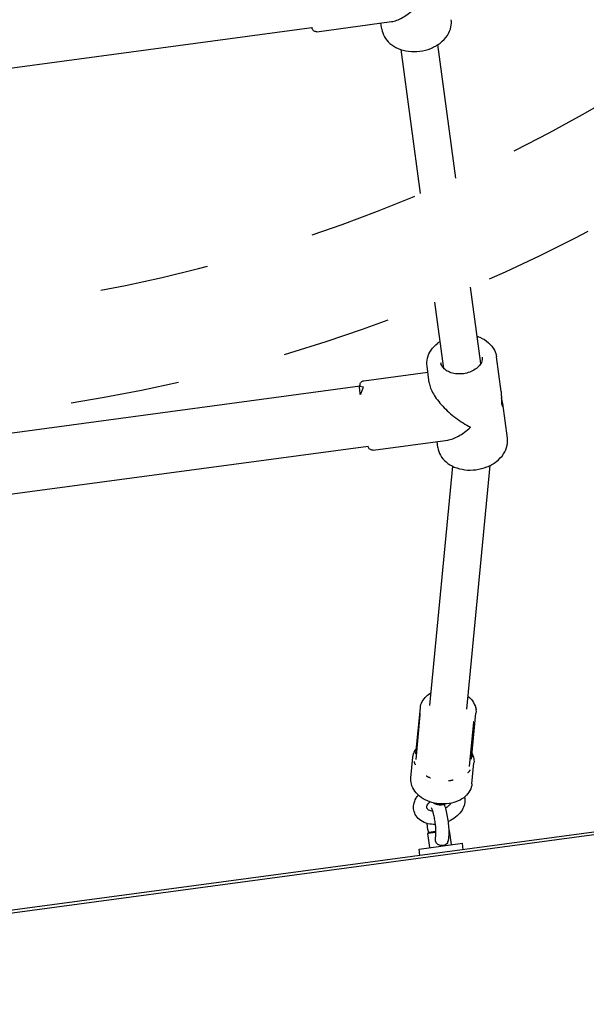
# Model space of a CAD drawing. Units: centimetres. Extents: x -610 to 3490, y -1070 to 1880.
# Drawn here: x 1601 to 1627, y 300 to 345 of the extents above; entities that cross this region are included whole.
import ezdxf

# ---------------------------------------------------------------- set-up
doc = ezdxf.new("R2010")
doc.units = ezdxf.units.CM
doc.header["$MEASUREMENT"] = 0
doc.linetypes.add('ACAD_ISO03W100', pattern=[10, 5, -5])
doc.layers.add('Widoczne (ISO)', color=7, linetype='Continuous')

msp = doc.modelspace()

# ---------------------------------------------------------------- linework, layer by layer
at = {"layer": 'Widoczne (ISO)', "linetype": 'Continuous'}
for p, q in [((1584.5614, 340.9281), (1614.592, 344.9596)), ((1614.8188, 344.7731), (1618.2282, 345.2308)), ((1617.7788, 344.895), (1617.7425, 345.1656)), ((1621.1651, 338.0821), (1620.3467, 344.1803)), ((1619.5447, 337.3756), (1618.6618, 343.9542)), ((1622.3014, 329.6145), (1621.8336, 333.1003)), ((1620.6165, 329.3883), (1620.2089, 332.4259)), ((1623.2295, 328.3376), (1623.0173, 329.9191)), ((1616.9582, 328.8302), (1619.8821, 329.2227)), ((1619.9472, 328.7371), (1619.8457, 329.4934)), ((1586.758, 324.559), (1616.7886, 328.5905)), ((1623.5156, 326.2062), (1623.3033, 327.7876)), ((1617.384, 325.6586), (1620.7934, 326.1163)), ((1620.344, 325.7806), (1620.3077, 326.0511)), ((1587.1266, 321.8136), (1617.1572, 325.8451)), ((1619.9796, 313.9958), (1621.0211, 324.922)), ((1621.672, 313.8345), (1622.7327, 324.9627)), ((1619.5246, 313.5776), (1619.3295, 311.5307)), ((1619.3419, 311.7842), (1619.5432, 313.8962)), ((1621.8804, 311.5422), (1622.0817, 313.6542)), ((1622.0845, 313.8071), (1622.0825, 313.7862)), ((1621.9678, 313.2399), (1621.7737, 311.2034)), ((1619.1118, 310.6881), (1619.2024, 311.6378)), ((1621.8992, 310.4224), (1621.9897, 311.3721)), ((1639.7143, 309.8565), (1569.5938, 300.44)), ((1569.7307, 300.3493), (1639.6062, 309.7328)), ((1619.9326, 308.209), (1619.8897, 308.1528)), ((1620.2541, 308.2017), (1619.8897, 308.1528)), ((1619.9762, 307.5085), (1619.8897, 308.1528)), ((1619.9326, 308.209), (1620.254, 308.2521)), ((1620.853, 308.3071), (1620.8808, 308.2859)), ((1620.8808, 308.2859), (1620.8536, 308.2822)), ((1620.9673, 307.6416), (1620.8808, 308.2859)), ((1619.4807, 307.442), (1621.4629, 307.7082)), ((1621.5028, 307.4109), (1621.4629, 307.7082)), ((1619.5206, 307.1447), (1619.4807, 307.442))]:
    msp.add_line(p, q, dxfattribs=at)
at = {"layer": 'Widoczne (ISO)', "linetype": 'ACAD_ISO03W100'}
for radius, start, end in [(72.585, 233.43783, 321.859058), (77.415, 256.893435, 298.403452)]:
    msp.add_arc((1591.3446, 404.2586), radius, start, end, dxfattribs=at)
for centre, major_axis, ratio, start_param, end_param in [((1619.1155, 346.9643), (-1.2635, -1.6552), 0.42525, 0.4020987, 1.1687604), ((1621.6806, 327.8498), (1.6552, -1.2634), 0.4252143, 3.5436286, 5.1144877), ((1621.6806, 327.8498), (-1.2635, -1.6552), 0.42525, 0.4020987, 1.1687604), ((1620.4355, 309.8203), (0.4977, -0.0474), 0.711034, 4.1136, 5.311178)]:
    msp.add_ellipse(centre, major_axis=major_axis, ratio=ratio, start_param=start_param, end_param=end_param, dxfattribs=at)
at = {"layer": 'Widoczne (ISO)', "linetype": 'Continuous'}
for points, knots in [([(1614.6095, 344.89), (1614.599, 344.8897), (1614.6017, 344.9096), (1614.599, 344.9198), (1614.5976, 344.9249), (1614.6007, 344.9353), (1614.5955, 344.9352), (1614.5943, 344.9351), (1614.596, 344.9386), (1614.5949, 344.9386), (1614.5944, 344.9386), (1614.5942, 344.94), (1614.5947, 344.94), (1614.5951, 344.94), (1614.5941, 344.9414), (1614.5945, 344.9414), (1614.5949, 344.9414), (1614.5941, 344.9423), (1614.5943, 344.9423), (1614.5948, 344.9423), (1614.594, 344.9432), (1614.5942, 344.9432), (1614.5944, 344.9432), (1614.594, 344.9437), (1614.5941, 344.9437), (1614.5945, 344.9437), (1614.5939, 344.9444), (1614.594, 344.9444), (1614.5945, 344.9444), (1614.5943, 344.9456), (1614.5939, 344.9456), (1614.5925, 344.9455), (1614.5964, 344.953), (1614.5929, 344.9529), (1614.5909, 344.9528), (1614.5946, 344.9597), (1614.592, 344.9596)], [0, 0, 0, 0, 1, 1, 1, 2, 2, 2, 3, 3, 3, 4, 4, 4, 5, 5, 5, 6, 6, 6, 7, 7, 7, 8, 8, 8, 9, 9, 9, 10, 10, 10, 11, 11, 11, 12, 12, 12, 12]), ([(1617.7788, 344.895), (1617.7954, 344.7712), (1617.8363, 344.6509), (1617.8974, 344.5415), (1617.9614, 344.4269), (1618.0473, 344.3242), (1618.1483, 344.2367), (1618.2589, 344.141), (1618.3877, 344.0632), (1618.5276, 344.0041), (1618.676, 343.9414), (1618.8371, 343.8997), (1619.0032, 343.8791), (1619.1721, 343.8581), (1619.3462, 343.859), (1619.5177, 343.881), (1619.6894, 343.9031), (1619.8584, 343.9465), (1620.0169, 344.0096), (1620.1751, 344.0726), (1620.3229, 344.1554), (1620.4526, 344.2557), (1620.5803, 344.3545), (1620.6906, 344.4704), (1620.7755, 344.6003), (1620.8552, 344.7222), (1620.9125, 344.8568), (1620.9401, 344.9972), (1620.961, 345.1037), (1620.9648, 345.2134), (1620.9504, 345.3207)], [0, 0, 0, 0, 1, 1, 1, 2, 2, 2, 3, 3, 3, 4, 4, 4, 5, 5, 5, 6, 6, 6, 7, 7, 7, 8, 8, 8, 9, 9, 9, 10, 10, 10, 10]), ([(1614.8188, 344.7731), (1614.7974, 344.7702), (1614.7752, 344.7709), (1614.754, 344.775), (1614.7331, 344.7791), (1614.7127, 344.7866), (1614.6942, 344.797), (1614.6757, 344.8074), (1614.6586, 344.821), (1614.6443, 344.8367), (1614.63, 344.8524), (1614.6181, 344.8706), (1614.6095, 344.89)], [0, 0, 0, 0, 1, 1, 1, 2, 2, 2, 3, 3, 3, 4, 4, 4, 4]), ([(1619.8457, 329.4934), (1619.8291, 329.6172), (1619.8368, 329.7441), (1619.8669, 329.8658), (1619.8984, 329.9932), (1619.9542, 330.1148), (1620.0286, 330.2258), (1620.11, 330.3474), (1620.2138, 330.4564), (1620.3331, 330.5503), (1620.3704, 330.5796), (1620.4092, 330.6075), (1620.4494, 330.6338)], [0, 0, 0, 0, 1, 1, 1, 2, 2, 2, 3, 3, 3, 4, 4, 4, 4]), ([(1622.1343, 330.8599), (1622.1758, 330.8465), (1622.2165, 330.8315), (1622.2563, 330.8151), (1622.4055, 330.7535), (1622.5425, 330.6708), (1622.6586, 330.5678), (1622.7677, 330.4712), (1622.8584, 330.3565), (1622.9221, 330.2283), (1622.9704, 330.1311), (1623.0029, 330.0264), (1623.0173, 329.9191)], [0, 0, 0, 0, 1, 1, 1, 2, 2, 2, 3, 3, 3, 4, 4, 4, 4]), ([(1622.3638, 329.9014), (1622.3737, 329.8276), (1622.3634, 329.7502), (1622.3291, 329.6702), (1622.3009, 329.6042), (1622.2559, 329.5368), (1622.1944, 329.4734), (1622.1387, 329.4159), (1622.0695, 329.3618), (1621.9899, 329.3151), (1621.9116, 329.2692), (1621.8234, 329.2305), (1621.7296, 329.2015), (1621.6358, 329.1724), (1621.5364, 329.1532), (1621.4369, 329.1448), (1621.3373, 329.1365), (1621.2374, 329.139), (1621.1428, 329.1521), (1621.0483, 329.1651), (1620.9589, 329.1887), (1620.8794, 329.2205), (1620.7996, 329.2525), (1620.7297, 329.2929), (1620.6726, 329.3383), (1620.6133, 329.3854), (1620.5679, 329.4376), (1620.5362, 329.4913), (1620.506, 329.5424), (1620.4879, 329.5949), (1620.4807, 329.6486)], [0, 0, 0, 0, 1, 1, 1, 2, 2, 2, 3, 3, 3, 4, 4, 4, 5, 5, 5, 6, 6, 6, 7, 7, 7, 8, 8, 8, 9, 9, 9, 10, 10, 10, 10]), ([(1616.7886, 328.5905), (1616.7862, 328.5904), (1616.7896, 328.5968), (1616.7878, 328.5968), (1616.7844, 328.5967), (1616.7883, 328.604), (1616.7868, 328.6039), (1616.7861, 328.6039), (1616.7861, 328.6055), (1616.7866, 328.6055), (1616.7867, 328.6055), (1616.786, 328.6062), (1616.7863, 328.6062), (1616.7865, 328.6062), (1616.7818, 328.6023), (1616.7821, 328.6023), (1616.7823, 328.6023), (1616.7724, 328.5967), (1616.773, 328.5967), (1616.7733, 328.5967), (1616.9317, 328.5508), (1616.9321, 328.5508), (1616.9325, 328.5508), (1616.7959, 328.1943), (1616.7964, 328.1943), (1616.7973, 328.1943), (1616.7582, 328.5916), (1616.7571, 328.5916), (1616.7558, 328.5916), (1616.7749, 328.6156), (1616.7735, 328.6155), (1616.7695, 328.6154), (1616.7848, 328.6258), (1616.7847, 328.6299), (1616.7846, 328.6423), (1616.7857, 328.6548), (1616.7879, 328.6669), (1616.7916, 328.6879), (1616.7988, 328.7085), (1616.8089, 328.7272), (1616.819, 328.7458), (1616.8323, 328.7631), (1616.8478, 328.7777), (1616.8633, 328.7922), (1616.8813, 328.8044), (1616.9006, 328.8134), (1616.9187, 328.8218), (1616.9384, 328.8275), (1616.9582, 328.8302)], [0, 0, 0, 0, 1, 1, 1, 2, 2, 2, 3, 3, 3, 4, 4, 4, 5, 5, 5, 6, 6, 6, 7, 7, 7, 8, 8, 8, 9, 9, 9, 10, 10, 10, 11, 11, 11, 12, 12, 12, 13, 13, 13, 14, 14, 14, 15, 15, 15, 16, 16, 16, 16]), ([(1623.2295, 328.3376), (1623.2319, 328.3197), (1623.234, 328.2993), (1623.2358, 328.2772), (1623.2375, 328.2551), (1623.2388, 328.2312), (1623.2397, 328.2062), (1623.2407, 328.1813), (1623.2413, 328.1554), (1623.2417, 328.1293), (1623.2421, 328.1033), (1623.2423, 328.0771), (1623.2425, 328.0519), (1623.2426, 328.0267), (1623.2428, 328.0006), (1623.2431, 327.9748), (1623.2435, 327.9489), (1623.244, 327.9232), (1623.2448, 327.8987), (1623.2457, 327.8741), (1623.2469, 327.8507), (1623.2485, 327.8291), (1623.2501, 327.8075), (1623.2521, 327.7878), (1623.2544, 327.7704)], [0, 0, 0, 0, 1, 1, 1, 2, 2, 2, 3, 3, 3, 4, 4, 4, 5, 5, 5, 6, 6, 6, 7, 7, 7, 8, 8, 8, 8]), ([(1623.2544, 327.7704), (1623.2567, 327.7531), (1623.2595, 327.737), (1623.2627, 327.723), (1623.2659, 327.709), (1623.2831, 327.6881), (1623.2731, 327.6878), (1623.2631, 327.6875), (1623.2899, 327.6678), (1623.2844, 327.6676), (1623.2788, 327.6675), (1623.2979, 327.6631), (1623.2947, 327.663), (1623.2914, 327.6629), (1623.3092, 327.6732), (1623.3029, 327.673), (1623.2966, 327.6728), (1623.307, 327.6874), (1623.3079, 327.6982), (1623.3088, 327.7091), (1623.309, 327.7224), (1623.3082, 327.7375), (1623.3074, 327.7526), (1623.3057, 327.7697), (1623.3033, 327.7877), (1623.3009, 327.8057), (1623.2976, 327.8259), (1623.2934, 327.8477), (1623.2892, 327.8695), (1623.2842, 327.8929), (1623.2785, 327.9172), (1623.2728, 327.9415), (1623.2666, 327.9667), (1623.2601, 327.9919), (1623.2543, 328.0146), (1623.2483, 328.0373), (1623.2424, 328.0593)], [0, 0, 0, 0, 1, 1, 1, 2, 2, 2, 3, 3, 3, 4, 4, 4, 5, 5, 5, 6, 6, 6, 7, 7, 7, 8, 8, 8, 9, 9, 9, 10, 10, 10, 11, 11, 11, 12, 12, 12, 12]), ([(1620.344, 325.7806), (1620.3606, 325.6568), (1620.4015, 325.5364), (1620.4626, 325.427), (1620.5266, 325.3124), (1620.6124, 325.2097), (1620.7135, 325.1223), (1620.8241, 325.0265), (1620.9529, 324.9487), (1621.0928, 324.8896), (1621.2412, 324.8269), (1621.4022, 324.7852), (1621.5684, 324.7646), (1621.7372, 324.7436), (1621.9114, 324.7445), (1622.0829, 324.7666), (1622.2546, 324.7887), (1622.4236, 324.832), (1622.582, 324.8951), (1622.7403, 324.9582), (1622.8881, 325.0409), (1623.0177, 325.1412), (1623.1455, 325.24), (1623.2557, 325.3559), (1623.3407, 325.4858), (1623.4204, 325.6078), (1623.4776, 325.7424), (1623.5052, 325.8828), (1623.5262, 325.9893), (1623.53, 326.0989), (1623.5156, 326.2062)], [0, 0, 0, 0, 1, 1, 1, 2, 2, 2, 3, 3, 3, 4, 4, 4, 5, 5, 5, 6, 6, 6, 7, 7, 7, 8, 8, 8, 9, 9, 9, 10, 10, 10, 10]), ([(1617.1746, 325.7755), (1617.1641, 325.7752), (1617.1668, 325.7951), (1617.1641, 325.8053), (1617.1628, 325.8104), (1617.1659, 325.8208), (1617.1607, 325.8207), (1617.1595, 325.8206), (1617.1612, 325.8241), (1617.1601, 325.8241), (1617.1596, 325.8241), (1617.1593, 325.8255), (1617.1598, 325.8255), (1617.1603, 325.8255), (1617.1592, 325.8268), (1617.1596, 325.8268), (1617.16, 325.8268), (1617.1593, 325.8278), (1617.1595, 325.8278), (1617.16, 325.8278), (1617.1591, 325.8288), (1617.1594, 325.8288), (1617.1596, 325.8288), (1617.1592, 325.8293), (1617.1593, 325.8293), (1617.1597, 325.8293), (1617.1591, 325.8299), (1617.1592, 325.8299), (1617.1596, 325.8299), (1617.1595, 325.8311), (1617.159, 325.8311), (1617.1576, 325.8311), (1617.1616, 325.8385), (1617.158, 325.8384), (1617.1561, 325.8383), (1617.1597, 325.8452), (1617.1571, 325.8451)], [0, 0, 0, 0, 1, 1, 1, 2, 2, 2, 3, 3, 3, 4, 4, 4, 5, 5, 5, 6, 6, 6, 7, 7, 7, 8, 8, 8, 9, 9, 9, 10, 10, 10, 11, 11, 11, 12, 12, 12, 12]), ([(1617.384, 325.6586), (1617.3626, 325.6558), (1617.3404, 325.6564), (1617.3191, 325.6606), (1617.2983, 325.6646), (1617.2779, 325.6721), (1617.2594, 325.6825), (1617.2409, 325.6929), (1617.2238, 325.7065), (1617.2095, 325.7222), (1617.1952, 325.7379), (1617.1833, 325.7561), (1617.1746, 325.7755)], [0, 0, 0, 0, 1, 1, 1, 2, 2, 2, 3, 3, 3, 4, 4, 4, 4]), ([(1619.5432, 313.8962), (1619.5525, 313.9936), (1619.5813, 314.089), (1619.6269, 314.1765), (1619.6746, 314.268), (1619.7403, 314.3509), (1619.819, 314.4223), (1619.8831, 314.4805), (1619.9558, 314.5313), (1620.0348, 314.5741)], [0, 0, 0, 0, 1, 1, 1, 2, 2, 2, 3, 3, 3, 3]), ([(1621.7271, 314.4128), (1621.8005, 314.3525), (1621.8654, 314.2849), (1621.9191, 314.211), (1621.9867, 314.118), (1622.0365, 314.0148), (1622.063, 313.9064), (1622.0832, 313.8238), (1622.0897, 313.7383), (1622.0817, 313.6542)], [0, 0, 0, 0, 1, 1, 1, 2, 2, 2, 3, 3, 3, 3]), ([(1622.0524, 313.9449), (1622.0532, 313.9449), (1622.0545, 313.9428), (1622.0536, 313.9428), (1622.0475, 313.9426), (1622.0709, 313.925), (1622.063, 313.9248), (1622.055, 313.9245), (1622.0836, 313.8997), (1622.0732, 313.8994), (1622.0628, 313.8991), (1622.0799, 313.8779), (1622.0824, 313.8633), (1622.0849, 313.8487), (1622.0868, 313.8309), (1622.0845, 313.8071)], [0, 0, 0, 0, 1, 1, 1, 2, 2, 2, 3, 3, 3, 4, 4, 4, 5, 5, 5, 5]), ([(1619.5246, 313.5776), (1619.5196, 313.5774), (1619.5308, 313.5918), (1619.5263, 313.5917), (1619.5218, 313.5916), (1619.5327, 313.6045), (1619.5287, 313.6044), (1619.5246, 313.6043), (1619.5348, 313.6157), (1619.5311, 313.6156), (1619.5275, 313.6155), (1619.5371, 313.6259), (1619.5338, 313.6258), (1619.5305, 313.6257), (1619.5394, 313.6347), (1619.5364, 313.6347)], [0, 0, 0, 0, 1, 1, 1, 2, 2, 2, 3, 3, 3, 4, 4, 4, 5, 5, 5, 5]), ([(1619.5365, 313.6347), (1619.5319, 313.6345), (1619.5414, 313.6442), (1619.5391, 313.6442), (1619.5371, 313.6441), (1619.5393, 313.6482), (1619.54, 313.6482), (1619.5406, 313.6482), (1619.5402, 313.649), (1619.5402, 313.649)], [0, 0, 0, 0, 1, 1, 1, 2, 2, 2, 3, 3, 3, 3]), ([(1621.9668, 313.2546), (1621.9677, 313.2546), (1621.9658, 313.2518), (1621.9667, 313.2518), (1621.9676, 313.2518), (1621.973, 313.2537), (1621.9739, 313.2537), (1621.9749, 313.2537), (1621.9661, 313.2453), (1621.967, 313.2453), (1621.968, 313.2453), (1621.9618, 313.2442), (1621.9608, 313.2442), (1621.9598, 313.2442), (1621.9719, 313.24), (1621.9709, 313.24)], [0, 0, 0, 0, 1, 1, 1, 2, 2, 2, 3, 3, 3, 4, 4, 4, 5, 5, 5, 5]), ([(1621.9687, 313.2543), (1621.9689, 313.2543), (1621.9686, 313.2546), (1621.9687, 313.2546), (1621.9688, 313.2546), (1621.9688, 313.255), (1621.9688, 313.255), (1621.9688, 313.255), (1621.9687, 313.2549), (1621.9687, 313.2549)], [0, 0, 0, 0, 1, 1, 1, 2, 2, 2, 3, 3, 3, 3]), ([(1619.2024, 311.6378), (1619.2124, 311.7435), (1619.2458, 311.847), (1619.3002, 311.9426), (1619.3197, 311.9768), (1619.3418, 312.01), (1619.3665, 312.0421)], [0, 0, 0, 0, 1, 1, 1, 2, 2, 2, 2]), ([(1621.9407, 311.6445), (1621.9415, 311.6445), (1621.9412, 311.6471), (1621.9403, 311.6471), (1621.9337, 311.6469), (1621.9441, 311.6673), (1621.9372, 311.6671), (1621.9278, 311.6669), (1621.9404, 311.6957), (1621.9305, 311.6955), (1621.9246, 311.6953), (1621.9312, 311.7128), (1621.9252, 311.7126), (1621.9197, 311.7124), (1621.9252, 311.7285), (1621.9195, 311.7283), (1621.9123, 311.7281), (1621.9186, 311.7491), (1621.9111, 311.7488), (1621.904, 311.7486), (1621.9093, 311.7687), (1621.9019, 311.7685)], [0, 0, 0, 0, 1, 1, 1, 2, 2, 2, 3, 3, 3, 4, 4, 4, 5, 5, 5, 6, 6, 6, 7, 7, 7, 7]), ([(1621.905, 311.8001), (1621.9318, 311.7468), (1621.9527, 311.6919), (1621.9674, 311.6364), (1621.9905, 311.549), (1621.9981, 311.4598), (1621.9897, 311.3721)], [0, 0, 0, 0, 1, 1, 1, 2, 2, 2, 2]), ([(1619.2588, 311.442), (1619.2577, 311.442), (1619.2601, 311.4389), (1619.259, 311.4388), (1619.251, 311.4386), (1619.2606, 311.423), (1619.2618, 311.4152), (1619.2635, 311.4046), (1619.2656, 311.3942), (1619.2683, 311.384), (1619.2698, 311.378), (1619.2797, 311.3665), (1619.2735, 311.3663), (1619.268, 311.3661), (1619.2847, 311.3508), (1619.2792, 311.3507), (1619.2721, 311.3505), (1619.2846, 311.3376), (1619.2877, 311.3313), (1619.2941, 311.3182), (1619.3014, 311.3057), (1619.3097, 311.2938), (1619.3102, 311.293), (1619.3104, 311.2914), (1619.3114, 311.2914)], [0, 0, 0, 0, 1, 1, 1, 2, 2, 2, 3, 3, 3, 4, 4, 4, 5, 5, 5, 6, 6, 6, 7, 7, 7, 8, 8, 8, 8]), ([(1619.814, 310.7868), (1619.8128, 310.7868), (1619.8183, 310.7845), (1619.8171, 310.7845), (1619.8075, 310.7842), (1619.8325, 310.7731), (1619.8405, 310.7678), (1619.8514, 310.7605), (1619.8626, 310.7537), (1619.8741, 310.7473), (1619.8809, 310.7435), (1619.9027, 310.7367), (1619.8949, 310.7365), (1619.8878, 310.7363), (1619.9212, 310.7278), (1619.9141, 310.7276), (1619.905, 310.7274), (1619.9309, 310.7206), (1619.9395, 310.7175), (1619.9573, 310.7109), (1619.9755, 310.7054), (1619.9941, 310.7009), (1619.9953, 310.7006), (1619.9992, 310.7001), (1619.9979, 310.7)], [0, 0, 0, 0, 1, 1, 1, 2, 2, 2, 3, 3, 3, 4, 4, 4, 5, 5, 5, 6, 6, 6, 7, 7, 7, 8, 8, 8, 8]), ([(1621.7104, 310.93), (1621.7094, 310.93), (1621.7141, 310.9318), (1621.713, 310.9318), (1621.7051, 310.9316), (1621.7402, 310.9462), (1621.7322, 310.9459), (1621.7214, 310.9456), (1621.7674, 310.9678), (1621.7566, 310.9675), (1621.7502, 310.9673), (1621.7763, 310.9816), (1621.7699, 310.9814), (1621.7641, 310.9812), (1621.7869, 310.9948), (1621.7811, 310.9946), (1621.7736, 310.9944), (1621.7903, 311.0065), (1621.7945, 311.0127), (1621.8034, 311.0255), (1621.8343, 311.0537), (1621.8184, 311.0533), (1621.8173, 311.0532), (1621.8209, 311.0562), (1621.8199, 311.0562)], [0, 0, 0, 0, 1, 1, 1, 2, 2, 2, 3, 3, 3, 4, 4, 4, 5, 5, 5, 6, 6, 6, 7, 7, 7, 8, 8, 8, 8]), ([(1621.8992, 310.4224), (1621.889, 310.3157), (1621.8572, 310.2112), (1621.8068, 310.1152), (1621.7541, 310.0151), (1621.6815, 309.9243), (1621.5943, 309.846), (1621.5001, 309.7614), (1621.3888, 309.6911), (1621.2666, 309.6367), (1621.1389, 309.5798), (1620.9992, 309.5401), (1620.8541, 309.5183), (1620.7078, 309.4962), (1620.5559, 309.4925), (1620.4058, 309.5068), (1620.2556, 309.5211), (1620.1072, 309.5534), (1619.9675, 309.6027), (1619.8279, 309.652), (1619.6971, 309.7181), (1619.5817, 309.799), (1619.4674, 309.8792), (1619.3681, 309.974), (1619.2904, 310.0806), (1619.2162, 310.1822), (1619.1616, 310.2948), (1619.1326, 310.4127), (1619.1103, 310.503), (1619.1031, 310.5963), (1619.1118, 310.6881)], [0, 0, 0, 0, 1, 1, 1, 2, 2, 2, 3, 3, 3, 4, 4, 4, 5, 5, 5, 6, 6, 6, 7, 7, 7, 8, 8, 8, 9, 9, 9, 10, 10, 10, 10]), ([(1620.8296, 310.5747), (1620.8282, 310.5747), (1620.8322, 310.5746), (1620.8335, 310.5745), (1620.8436, 310.5738), (1620.8537, 310.5735), (1620.8637, 310.5734), (1620.8775, 310.5733), (1620.8912, 310.5737), (1620.9048, 310.5747), (1620.9129, 310.5753), (1620.9369, 310.5773), (1620.9289, 310.5771), (1620.9216, 310.5768), (1620.9577, 310.5803), (1620.9504, 310.5801), (1620.9411, 310.5799), (1620.9688, 310.5835), (1620.9779, 310.5855), (1620.9967, 310.5897), (1621.0151, 310.595), (1621.0332, 310.6013), (1621.0345, 310.6017), (1621.0382, 310.6026), (1621.0369, 310.6026)], [0, 0, 0, 0, 1, 1, 1, 2, 2, 2, 3, 3, 3, 4, 4, 4, 5, 5, 5, 6, 6, 6, 7, 7, 7, 8, 8, 8, 8]), ([(1620.2336, 308.5653), (1620.1151, 308.5615), (1619.9978, 308.5722), (1619.886, 308.5994), (1619.7698, 308.6276), (1619.6592, 308.6737), (1619.5615, 308.7405), (1619.4759, 308.799), (1619.4005, 308.8739), (1619.344, 308.9625), (1619.2952, 309.0391), (1619.261, 309.1257), (1619.2447, 309.2152), (1619.2285, 309.3034), (1619.2295, 309.394), (1619.2452, 309.4812), (1619.2627, 309.5783), (1619.298, 309.6713), (1619.3462, 309.7573), (1619.3754, 309.8095), (1619.4094, 309.8593), (1619.4474, 309.9064)], [0, 0, 0, 0, 1, 1, 1, 2, 2, 2, 3, 3, 3, 4, 4, 4, 5, 5, 5, 6, 6, 6, 7, 7, 7, 7]), ([(1620.1117, 309.1683), (1620.0807, 309.1714), (1620.0518, 309.1764), (1620.0256, 309.1829), (1619.9835, 309.1933), (1619.9484, 309.2075), (1619.9215, 309.2226), (1619.8928, 309.2387), (1619.8735, 309.2554), (1619.8609, 309.2703), (1619.8423, 309.2922), (1619.8358, 309.3086), (1619.8335, 309.3329), (1619.832, 309.3491), (1619.8332, 309.3696), (1619.8407, 309.3961), (1619.8489, 309.425), (1619.8651, 309.4608), (1619.8917, 309.4994), (1619.9139, 309.5315), (1619.9432, 309.5655), (1619.9791, 309.5987)], [0, 0, 0, 0, 1, 1, 1, 2, 2, 2, 3, 3, 3, 4, 4, 4, 5, 5, 5, 6, 6, 6, 7, 7, 7, 7]), ([(1620.7987, 307.7662), (1620.8331, 307.869), (1620.8451, 307.9726), (1620.8512, 308.0927), (1620.8564, 308.1965), (1620.8548, 308.3104), (1620.8475, 308.4299), (1620.8408, 308.5374), (1620.8294, 308.6492), (1620.8138, 308.7601), (1620.7984, 308.8691), (1620.779, 308.977), (1620.7563, 309.079), (1620.7331, 309.1835), (1620.7066, 309.2816), (1620.6769, 309.3701), (1620.6635, 309.41), (1620.6494, 309.448), (1620.6345, 309.4842)], [0, 0, 0, 0, 1, 1, 1, 2, 2, 2, 3, 3, 3, 4, 4, 4, 5, 5, 5, 6, 6, 6, 6]), ([(1620.9327, 309.5319), (1620.9264, 309.5317), (1620.9259, 309.5212), (1620.9222, 309.5157), (1620.8996, 309.4821), (1620.8691, 309.4463), (1620.8313, 309.4114), (1620.7934, 309.3764), (1620.7484, 309.3423), (1620.6981, 309.3117), (1620.6974, 309.3113), (1620.7082, 309.3237), (1620.709, 309.3237)], [0, 0, 0, 0, 1, 1, 1, 2, 2, 2, 3, 3, 3, 4, 4, 4, 4]), ([(1621.5617, 309.8179), (1621.5795, 309.7356), (1621.5823, 309.6506), (1621.5716, 309.5681), (1621.5592, 309.472), (1621.529, 309.3793), (1621.4858, 309.2931), (1621.4359, 309.1936), (1621.3688, 309.1024), (1621.2896, 309.0206), (1621.2038, 308.9321), (1621.1037, 308.8546), (1620.9943, 308.7897), (1620.9389, 308.7568), (1620.8811, 308.7272), (1620.8217, 308.7011)], [0, 0, 0, 0, 1, 1, 1, 2, 2, 2, 3, 3, 3, 4, 4, 4, 5, 5, 5, 5]), ([(1620.2366, 307.9839), (1620.2404, 308.0025), (1620.2444, 308.0287), (1620.2474, 308.0602), (1620.2513, 308.1001), (1620.2537, 308.1485), (1620.2541, 308.2024), (1620.2547, 308.264), (1620.2526, 308.333), (1620.2478, 308.4055), (1620.2428, 308.4824), (1620.2347, 308.5634), (1620.224, 308.6441), (1620.2132, 308.7262), (1620.1996, 308.808), (1620.1841, 308.8852), (1620.1688, 308.9613), (1620.1516, 309.0328), (1620.1338, 309.0956), (1620.1171, 309.1546), (1620.0997, 309.2059), (1620.0839, 309.2455), (1620.0705, 309.2789), (1620.0579, 309.304), (1620.0505, 309.3167), (1620.0471, 309.3225), (1620.0448, 309.3256), (1620.0448, 309.3256)], [0, 0, 0, 0, 1, 1, 1, 2, 2, 2, 3, 3, 3, 4, 4, 4, 5, 5, 5, 6, 6, 6, 7, 7, 7, 8, 8, 8, 9, 9, 9, 9]), ([(1619.8311, 308.6142), (1619.8324, 308.6042), (1619.8337, 308.5943), (1619.8351, 308.5843), (1619.8501, 308.4752), (1619.8692, 308.367), (1619.8916, 308.2645), (1619.8978, 308.236), (1619.9042, 308.208), (1619.9109, 308.1806)], [0, 0, 0, 0, 1, 1, 1, 2, 2, 2, 3, 3, 3, 3]), ([(1620.7987, 307.7662), (1620.7929, 307.7487), (1620.7853, 307.7323), (1620.7759, 307.717), (1620.7588, 307.6891), (1620.7361, 307.6656), (1620.7086, 307.6467), (1620.6797, 307.6269), (1620.6461, 307.6126), (1620.6094, 307.6042), (1620.5734, 307.596), (1620.5353, 307.5935), (1620.4972, 307.5972), (1620.4587, 307.6009), (1620.4208, 307.6107), (1620.3861, 307.6267), (1620.3519, 307.6425), (1620.3211, 307.6641), (1620.296, 307.6915), (1620.2752, 307.7142), (1620.2571, 307.7421), (1620.2445, 307.7762), (1620.2334, 307.8065), (1620.2278, 307.8382), (1620.2264, 307.8706), (1620.2248, 307.9085), (1620.229, 307.9469), (1620.2366, 307.9839)], [0, 0, 0, 0, 1, 1, 1, 2, 2, 2, 3, 3, 3, 4, 4, 4, 5, 5, 5, 6, 6, 6, 7, 7, 7, 8, 8, 8, 9, 9, 9, 9])]:
    msp.add_open_spline(points, degree=3, knots=knots, dxfattribs=at)

doc.saveas('drawing.dxf')
